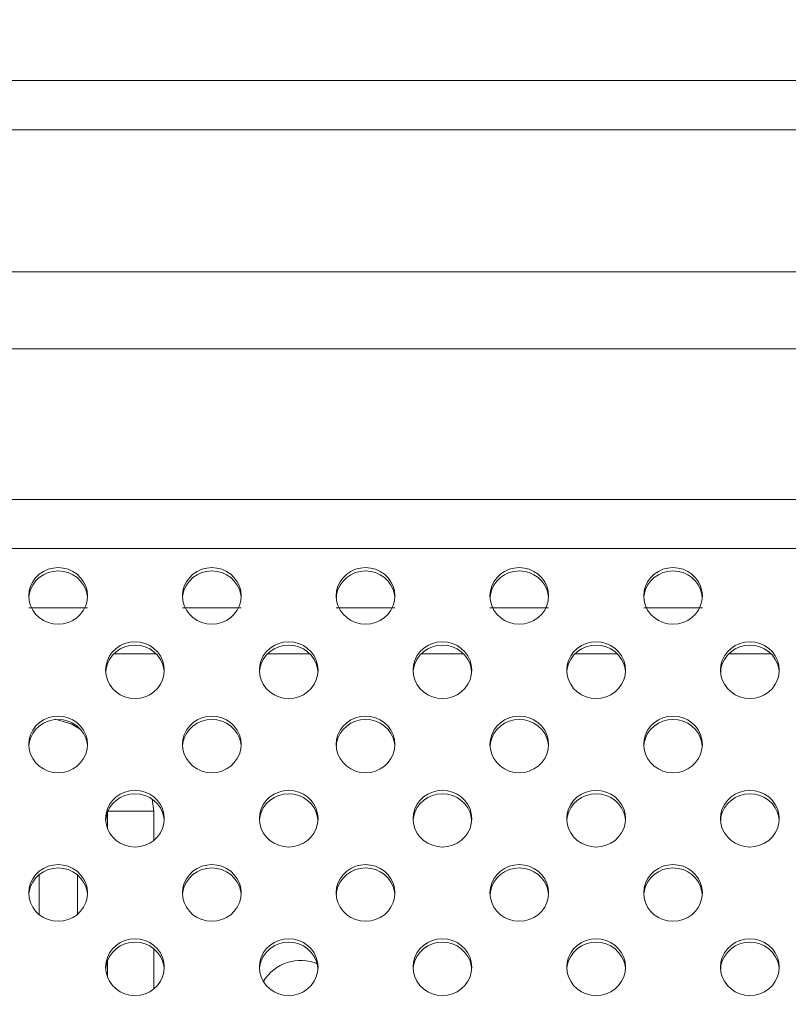
# Model space of a CAD drawing. Extents: x 23 to 198, y 19 to 150.
# Drawn here: x 142 to 144, y 99 to 101 of the extents above; entities that cross this region are included whole.
import ezdxf

# ---------------------------------------------------------------- set-up
doc = ezdxf.new("R2010")
doc.units = 0
doc.header["$MEASUREMENT"] = 0
doc.layers.get('0').update_dxf_attribs({"color": 5, "lineweight": 0, "true_color": 0x0000ff})
doc.layers.add('INTFCLR_18059', color=7, linetype='Continuous', lineweight=0)
doc.styles.add('DC_TEXTSTYLE5', font='arial.ttf', dxfattribs={"height": 0.75})
doc.dimstyles.get("Standard").update_dxf_attribs({"dimtxt": 0.18, "dimasz": 0.18, "dimexe": 0.18, "dimexo": 0.0625, "dimgap": 0.09, "dimtad": 0, "dimtih": 1, "dimtoh": 1, "dimdec": 4, "dimzin": 0, "dimdsep": 46, "dimtxsty": 'Standard', "dimcen": 0.09, "dimadec": 0, "dimazin": 0, "dimtfac": 1, "dimtdec": 4, "dimtofl": 0, "dimtmove": 0, "dimatfit": 3, "dimfxl": 1, "dimtolj": 1, "dimtzin": 0, "dimarcsym": 0})

# ---------------------------------------------------------------- blocks, each defined once
blk = doc.blocks.new('*D185')
at = {"color": 0, "linetype": 'Continuous', "lineweight": -2, "ltscale": 0.049213}
for p, q in [((135.1344, 97.8274), (135.1344, 104.8015)), ((156.0455, 94.0096), (156.0455, 104.8015)), ((135.8844, 104.4265), (143.7258, 104.4265)), ((155.2955, 104.4265), (147.4541, 104.4265))]:
    blk.add_line(p, q, dxfattribs=at)
at = {"color": 0}
for points in [[(135.8844, 104.5515), (135.8844, 104.3015), (135.1344, 104.4265)], [(155.2955, 104.3015), (155.2955, 104.5515), (156.0455, 104.4265)]]:
    blk.add_solid(points, dxfattribs=at)
at = {"layer": 'Defpoints', "color": 0}
for p in [(156.0455, 104.4265), (135.1344, 97.7649), (156.0455, 93.9471)]:
    blk.add_point(p, dxfattribs=at)
at = {"color": 0, "lineweight": 0, "insert": (145.59, 104.4265), "char_height": 0.75, "attachment_point": 5, "style": 'DC_TEXTSTYLE5'}
blk.add_mtext('\\A1;20.911', dxfattribs=at)

msp = doc.modelspace()

# ---------------------------------------------------------------- linework, layer by layer
at = {"layer": 'INTFCLR_18059', "color": 7, "linetype": 'Continuous', "lineweight": 0, "ltscale": 0.049213}
for p, q in [((189.5426, 100.9829), (138.2968, 100.9829)), ((138.1576, 100.8936), (189.6818, 100.8936)), ((138.1576, 100.6366), (189.6818, 100.6366)), ((138.4121, 100.4974), (189.4272, 100.4974)), ((189.1541, 100.2243), (138.6852, 100.2243)), ((189.1541, 100.136), (138.6852, 100.136)), ((142.3631, 100.041), (142.3639, 100.0499)), ((142.6415, 100.041), (142.6423, 100.0499)), ((142.9199, 100.041), (142.9207, 100.0499)), ((143.1983, 100.041), (143.1991, 100.0499)), ((143.4767, 100.041), (143.4775, 100.0499)), ((142.2576, 100.0285), (142.3639, 100.0285)), ((142.536, 100.0285), (142.6423, 100.0285)), ((142.8144, 100.0285), (142.9207, 100.0285)), ((143.0928, 100.0285), (143.1991, 100.0285)), ((143.3712, 100.0285), (143.4775, 100.0285)), ((142.4879, 99.945), (142.4121, 99.945)), ((142.7663, 99.945), (142.6905, 99.945)), ((143.0447, 99.945), (142.9688, 99.945)), ((143.3231, 99.945), (143.2472, 99.945)), ((143.6015, 99.945), (143.5256, 99.945)), ((142.5023, 99.9065), (142.5031, 99.9154)), ((142.7807, 99.9065), (142.7815, 99.9154)), ((143.0591, 99.9065), (143.0599, 99.9154)), ((143.3375, 99.9065), (143.3383, 99.9154)), ((143.6159, 99.9065), (143.6167, 99.9154)), ((142.3053, 99.8266), (142.3342, 99.8181)), ((142.3342, 99.8181), (142.351, 99.8084)), ((142.3631, 99.7721), (142.3639, 99.781)), ((142.6415, 99.7721), (142.6423, 99.781)), ((142.9199, 99.7721), (142.9207, 99.781)), ((143.1983, 99.7721), (143.1991, 99.781)), ((143.4767, 99.7721), (143.4775, 99.781)), ((142.4811, 99.6818), (142.484, 99.6599)), ((142.4005, 99.628), (142.4005, 99.6599)), ((142.484, 99.6599), (142.4005, 99.6599)), ((142.484, 99.6599), (142.484, 99.6071)), ((142.5023, 99.6376), (142.5031, 99.6465)), ((142.7807, 99.6376), (142.7815, 99.6465)), ((143.0591, 99.6376), (143.0599, 99.6465)), ((143.3375, 99.6376), (143.3383, 99.6465)), ((143.6159, 99.6376), (143.6167, 99.6465)), ((142.2762, 99.4732), (142.2762, 99.5449)), ((142.3458, 99.5445), (142.3458, 99.4736)), ((142.3631, 99.5032), (142.3639, 99.5121)), ((142.6415, 99.5032), (142.6423, 99.5121)), ((142.9199, 99.5032), (142.9207, 99.5121)), ((143.1983, 99.5032), (143.1991, 99.5121)), ((143.4767, 99.5032), (143.4775, 99.5121)), ((142.484, 99.4109), (142.484, 99.3382)), ((142.4005, 99.3591), (142.4005, 99.39)), ((142.5023, 99.3687), (142.5031, 99.3776)), ((142.7807, 99.3687), (142.7815, 99.3776)), ((143.0591, 99.3687), (143.0599, 99.3776)), ((143.3375, 99.3687), (143.3383, 99.3776)), ((143.6159, 99.3687), (143.6167, 99.3776))]:
    msp.add_line(p, q, dxfattribs=at)
at = {"layer": 'INTFCLR_18059', "color": 7, "linetype": 'Continuous', "lineweight": 0, "ltscale": 0.049213, "flags": 128}
for points in [[(142.3639, 100.0499), (142.3631, 100.0588), (142.3607, 100.0674), (142.3568, 100.0756), (142.3515, 100.0829), (142.345, 100.0892), (142.3374, 100.0943), (142.329, 100.0981), (142.32, 100.1004), (142.3108, 100.1012), (142.3016, 100.1004), (142.2926, 100.0981), (142.2842, 100.0943), (142.2766, 100.0892), (142.2701, 100.0829), (142.2648, 100.0756), (142.2608, 100.0674), (142.2584, 100.0588), (142.2576, 100.0499)], [(142.3607, 100.0613), (142.3568, 100.0694), (142.3515, 100.0768), (142.345, 100.0831), (142.3374, 100.0882), (142.329, 100.092), (142.32, 100.0943), (142.3108, 100.0951), (142.3016, 100.0943), (142.2926, 100.092), (142.2842, 100.0882), (142.2766, 100.0831), (142.2701, 100.0768), (142.2648, 100.0694), (142.2608, 100.0613)], [(142.6423, 100.0499), (142.6415, 100.0588), (142.6391, 100.0674), (142.6352, 100.0756), (142.6299, 100.0829), (142.6233, 100.0892), (142.6158, 100.0943), (142.6074, 100.0981), (142.5984, 100.1004), (142.5892, 100.1012), (142.5799, 100.1004), (142.571, 100.0981), (142.5626, 100.0943), (142.555, 100.0892), (142.5485, 100.0829), (142.5431, 100.0756), (142.5392, 100.0674), (142.5368, 100.0588), (142.536, 100.0499)], [(142.6391, 100.0613), (142.6352, 100.0694), (142.6299, 100.0768), (142.6233, 100.0831), (142.6158, 100.0882), (142.6074, 100.092), (142.5984, 100.0943), (142.5892, 100.0951), (142.5799, 100.0943), (142.571, 100.092), (142.5626, 100.0882), (142.555, 100.0831), (142.5485, 100.0768), (142.5431, 100.0694), (142.5392, 100.0613)], [(142.9207, 100.0499), (142.9199, 100.0588), (142.9175, 100.0674), (142.9136, 100.0756), (142.9083, 100.0829), (142.9017, 100.0892), (142.8941, 100.0943), (142.8857, 100.0981), (142.8768, 100.1004), (142.8676, 100.1012), (142.8583, 100.1004), (142.8494, 100.0981), (142.841, 100.0943), (142.8334, 100.0892), (142.8269, 100.0829), (142.8215, 100.0756), (142.8176, 100.0674), (142.8152, 100.0588), (142.8144, 100.0499)], [(142.9175, 100.0613), (142.9136, 100.0694), (142.9083, 100.0768), (142.9017, 100.0831), (142.8941, 100.0882), (142.8857, 100.092), (142.8768, 100.0943), (142.8676, 100.0951), (142.8583, 100.0943), (142.8494, 100.092), (142.841, 100.0882), (142.8334, 100.0831), (142.8269, 100.0768), (142.8215, 100.0694), (142.8176, 100.0613)], [(143.1991, 100.0499), (143.1983, 100.0588), (143.1959, 100.0674), (143.192, 100.0756), (143.1867, 100.0829), (143.1801, 100.0892), (143.1725, 100.0943), (143.1641, 100.0981), (143.1552, 100.1004), (143.146, 100.1012), (143.1367, 100.1004), (143.1278, 100.0981), (143.1194, 100.0943), (143.1118, 100.0892), (143.1052, 100.0829), (143.0999, 100.0756), (143.096, 100.0674), (143.0936, 100.0588), (143.0928, 100.0499)], [(143.1959, 100.0613), (143.192, 100.0694), (143.1867, 100.0768), (143.1801, 100.0831), (143.1725, 100.0882), (143.1641, 100.092), (143.1552, 100.0943), (143.146, 100.0951), (143.1367, 100.0943), (143.1278, 100.092), (143.1194, 100.0882), (143.1118, 100.0831), (143.1052, 100.0768), (143.0999, 100.0694), (143.096, 100.0613)], [(143.4775, 100.0499), (143.4767, 100.0588), (143.4743, 100.0674), (143.4704, 100.0756), (143.4651, 100.0829), (143.4585, 100.0892), (143.4509, 100.0943), (143.4425, 100.0981), (143.4336, 100.1004), (143.4243, 100.1012), (143.4151, 100.1004), (143.4062, 100.0981), (143.3978, 100.0943), (143.3902, 100.0892), (143.3836, 100.0829), (143.3783, 100.0756), (143.3744, 100.0674), (143.372, 100.0588), (143.3712, 100.0499)], [(143.4743, 100.0613), (143.4704, 100.0694), (143.4651, 100.0768), (143.4585, 100.0831), (143.4509, 100.0882), (143.4425, 100.092), (143.4336, 100.0943), (143.4243, 100.0951), (143.4151, 100.0943), (143.4062, 100.092), (143.3978, 100.0882), (143.3902, 100.0831), (143.3836, 100.0768), (143.3783, 100.0694), (143.3744, 100.0613)], [(142.2608, 100.0613), (142.2584, 100.0527), (142.2579, 100.0468)], [(142.3637, 100.0468), (142.3631, 100.0527), (142.3607, 100.0613)], [(142.5392, 100.0613), (142.5368, 100.0527), (142.5363, 100.0468)], [(142.6421, 100.0468), (142.6415, 100.0527), (142.6391, 100.0613)], [(142.8176, 100.0613), (142.8152, 100.0527), (142.8147, 100.0468)], [(142.9204, 100.0468), (142.9199, 100.0527), (142.9175, 100.0613)], [(143.096, 100.0613), (143.0936, 100.0527), (143.0931, 100.0468)], [(143.1988, 100.0468), (143.1983, 100.0527), (143.1959, 100.0613)], [(143.3744, 100.0613), (143.372, 100.0527), (143.3715, 100.0468)], [(143.4772, 100.0468), (143.4767, 100.0527), (143.4743, 100.0613)], [(142.2576, 100.0499), (142.2584, 100.041), (142.2608, 100.0323), (142.2648, 100.0242), (142.2701, 100.0169), (142.2766, 100.0106), (142.2842, 100.0054), (142.2926, 100.0016), (142.3016, 99.9993), (142.3108, 99.9985), (142.32, 99.9993), (142.329, 100.0016), (142.3374, 100.0054), (142.345, 100.0106), (142.3515, 100.0169), (142.3568, 100.0242), (142.3607, 100.0323), (142.3631, 100.041)], [(142.536, 100.0499), (142.5368, 100.041), (142.5392, 100.0323), (142.5431, 100.0242), (142.5485, 100.0169), (142.555, 100.0106), (142.5626, 100.0054), (142.571, 100.0016), (142.5799, 99.9993), (142.5892, 99.9985), (142.5984, 99.9993), (142.6074, 100.0016), (142.6158, 100.0054), (142.6233, 100.0106), (142.6299, 100.0169), (142.6352, 100.0242), (142.6391, 100.0323), (142.6415, 100.041)], [(142.8144, 100.0499), (142.8152, 100.041), (142.8176, 100.0323), (142.8215, 100.0242), (142.8269, 100.0169), (142.8334, 100.0106), (142.841, 100.0054), (142.8494, 100.0016), (142.8583, 99.9993), (142.8676, 99.9985), (142.8768, 99.9993), (142.8857, 100.0016), (142.8941, 100.0054), (142.9017, 100.0106), (142.9083, 100.0169), (142.9136, 100.0242), (142.9175, 100.0323), (142.9199, 100.041)], [(143.0928, 100.0499), (143.0936, 100.041), (143.096, 100.0323), (143.0999, 100.0242), (143.1052, 100.0169), (143.1118, 100.0106), (143.1194, 100.0054), (143.1278, 100.0016), (143.1367, 99.9993), (143.146, 99.9985), (143.1552, 99.9993), (143.1641, 100.0016), (143.1725, 100.0054), (143.1801, 100.0106), (143.1867, 100.0169), (143.192, 100.0242), (143.1959, 100.0323), (143.1983, 100.041)], [(143.3712, 100.0499), (143.372, 100.041), (143.3744, 100.0323), (143.3783, 100.0242), (143.3836, 100.0169), (143.3902, 100.0106), (143.3978, 100.0054), (143.4062, 100.0016), (143.4151, 99.9993), (143.4243, 99.9985), (143.4336, 99.9993), (143.4425, 100.0016), (143.4509, 100.0054), (143.4585, 100.0106), (143.4651, 100.0169), (143.4704, 100.0242), (143.4743, 100.0323), (143.4767, 100.041)], [(142.5031, 99.9154), (142.5023, 99.9243), (142.4999, 99.933), (142.496, 99.9411), (142.4907, 99.9484), (142.4841, 99.9548), (142.4766, 99.9599), (142.4682, 99.9637), (142.4592, 99.966), (142.45, 99.9668), (142.4408, 99.966), (142.4318, 99.9637), (142.4234, 99.9599), (142.4158, 99.9548), (142.4093, 99.9484), (142.404, 99.9411), (142.4, 99.933), (142.3976, 99.9243), (142.3968, 99.9154)], [(142.7815, 99.9154), (142.7807, 99.9243), (142.7783, 99.933), (142.7744, 99.9411), (142.7691, 99.9484), (142.7625, 99.9548), (142.7549, 99.9599), (142.7466, 99.9637), (142.7376, 99.966), (142.7284, 99.9668), (142.7191, 99.966), (142.7102, 99.9637), (142.7018, 99.9599), (142.6942, 99.9548), (142.6877, 99.9484), (142.6823, 99.9411), (142.6784, 99.933), (142.676, 99.9243), (142.6752, 99.9154)], [(143.0599, 99.9154), (143.0591, 99.9243), (143.0567, 99.933), (143.0528, 99.9411), (143.0475, 99.9484), (143.0409, 99.9548), (143.0333, 99.9599), (143.0249, 99.9637), (143.016, 99.966), (143.0068, 99.9668), (142.9975, 99.966), (142.9886, 99.9637), (142.9802, 99.9599), (142.9726, 99.9548), (142.966, 99.9484), (142.9607, 99.9411), (142.9568, 99.933), (142.9544, 99.9243), (142.9536, 99.9154)], [(143.3383, 99.9154), (143.3375, 99.9243), (143.3351, 99.933), (143.3312, 99.9411), (143.3259, 99.9484), (143.3193, 99.9548), (143.3117, 99.9599), (143.3033, 99.9637), (143.2944, 99.966), (143.2852, 99.9668), (143.2759, 99.966), (143.267, 99.9637), (143.2586, 99.9599), (143.251, 99.9548), (143.2444, 99.9484), (143.2391, 99.9411), (143.2352, 99.933), (143.2328, 99.9243), (143.232, 99.9154)], [(143.6167, 99.9154), (143.6159, 99.9243), (143.6135, 99.933), (143.6096, 99.9411), (143.6043, 99.9484), (143.5977, 99.9548), (143.5901, 99.9599), (143.5817, 99.9637), (143.5728, 99.966), (143.5635, 99.9668), (143.5543, 99.966), (143.5454, 99.9637), (143.537, 99.9599), (143.5294, 99.9548), (143.5228, 99.9484), (143.5175, 99.9411), (143.5136, 99.933), (143.5112, 99.9243), (143.5104, 99.9154)], [(142.4999, 99.9269), (142.496, 99.935), (142.4907, 99.9423), (142.4841, 99.9486), (142.4766, 99.9538), (142.4682, 99.9576), (142.4592, 99.9599), (142.45, 99.9607), (142.4408, 99.9599), (142.4318, 99.9576), (142.4234, 99.9538), (142.4158, 99.9486), (142.4093, 99.9423), (142.404, 99.935), (142.4, 99.9269)], [(142.7783, 99.9269), (142.7744, 99.935), (142.7691, 99.9423), (142.7625, 99.9486), (142.7549, 99.9538), (142.7466, 99.9576), (142.7376, 99.9599), (142.7284, 99.9607), (142.7191, 99.9599), (142.7102, 99.9576), (142.7018, 99.9538), (142.6942, 99.9486), (142.6877, 99.9423), (142.6823, 99.935), (142.6784, 99.9269)], [(143.0567, 99.9269), (143.0528, 99.935), (143.0475, 99.9423), (143.0409, 99.9486), (143.0333, 99.9538), (143.0249, 99.9576), (143.016, 99.9599), (143.0068, 99.9607), (142.9975, 99.9599), (142.9886, 99.9576), (142.9802, 99.9538), (142.9726, 99.9486), (142.966, 99.9423), (142.9607, 99.935), (142.9568, 99.9269)], [(143.3351, 99.9269), (143.3312, 99.935), (143.3259, 99.9423), (143.3193, 99.9486), (143.3117, 99.9538), (143.3033, 99.9576), (143.2944, 99.9599), (143.2852, 99.9607), (143.2759, 99.9599), (143.267, 99.9576), (143.2586, 99.9538), (143.251, 99.9486), (143.2444, 99.9423), (143.2391, 99.935), (143.2352, 99.9269)], [(143.6135, 99.9269), (143.6096, 99.935), (143.6043, 99.9423), (143.5977, 99.9486), (143.5901, 99.9538), (143.5817, 99.9576), (143.5728, 99.9599), (143.5635, 99.9607), (143.5543, 99.9599), (143.5454, 99.9576), (143.537, 99.9538), (143.5294, 99.9486), (143.5228, 99.9423), (143.5175, 99.935), (143.5136, 99.9269)], [(142.3968, 99.9154), (142.3976, 99.9065), (142.4, 99.8979), (142.404, 99.8898), (142.4093, 99.8824), (142.4158, 99.8761), (142.4234, 99.871), (142.4318, 99.8672), (142.4408, 99.8649), (142.45, 99.8641), (142.4592, 99.8649), (142.4682, 99.8672), (142.4766, 99.871), (142.4841, 99.8761), (142.4907, 99.8824), (142.496, 99.8898), (142.4999, 99.8979), (142.5023, 99.9065)], [(142.4, 99.9269), (142.3976, 99.9182), (142.3971, 99.9124)], [(142.5029, 99.9124), (142.5023, 99.9182), (142.4999, 99.9269)], [(142.6752, 99.9154), (142.676, 99.9065), (142.6784, 99.8979), (142.6823, 99.8898), (142.6877, 99.8824), (142.6942, 99.8761), (142.7018, 99.871), (142.7102, 99.8672), (142.7191, 99.8649), (142.7284, 99.8641), (142.7376, 99.8649), (142.7466, 99.8672), (142.7549, 99.871), (142.7625, 99.8761), (142.7691, 99.8824), (142.7744, 99.8898), (142.7783, 99.8979), (142.7807, 99.9065)], [(142.6784, 99.9269), (142.676, 99.9182), (142.6755, 99.9124)], [(142.7812, 99.9124), (142.7807, 99.9182), (142.7783, 99.9269)], [(142.9536, 99.9154), (142.9544, 99.9065), (142.9568, 99.8979), (142.9607, 99.8898), (142.966, 99.8824), (142.9726, 99.8761), (142.9802, 99.871), (142.9886, 99.8672), (142.9975, 99.8649), (143.0068, 99.8641), (143.016, 99.8649), (143.0249, 99.8672), (143.0333, 99.871), (143.0409, 99.8761), (143.0475, 99.8824), (143.0528, 99.8898), (143.0567, 99.8979), (143.0591, 99.9065)], [(142.9568, 99.9269), (142.9544, 99.9182), (142.9539, 99.9124)], [(143.0596, 99.9124), (143.0591, 99.9182), (143.0567, 99.9269)], [(143.232, 99.9154), (143.2328, 99.9065), (143.2352, 99.8979), (143.2391, 99.8898), (143.2444, 99.8824), (143.251, 99.8761), (143.2586, 99.871), (143.267, 99.8672), (143.2759, 99.8649), (143.2852, 99.8641), (143.2944, 99.8649), (143.3033, 99.8672), (143.3117, 99.871), (143.3193, 99.8761), (143.3259, 99.8824), (143.3312, 99.8898), (143.3351, 99.8979), (143.3375, 99.9065)], [(143.2352, 99.9269), (143.2328, 99.9182), (143.2323, 99.9124)], [(143.338, 99.9124), (143.3375, 99.9182), (143.3351, 99.9269)], [(143.5104, 99.9154), (143.5112, 99.9065), (143.5136, 99.8979), (143.5175, 99.8898), (143.5228, 99.8824), (143.5294, 99.8761), (143.537, 99.871), (143.5454, 99.8672), (143.5543, 99.8649), (143.5635, 99.8641), (143.5728, 99.8649), (143.5817, 99.8672), (143.5901, 99.871), (143.5977, 99.8761), (143.6043, 99.8824), (143.6096, 99.8898), (143.6135, 99.8979), (143.6159, 99.9065)], [(143.5136, 99.9269), (143.5112, 99.9182), (143.5107, 99.9124)], [(143.6164, 99.9124), (143.6159, 99.9182), (143.6135, 99.9269)], [(142.3639, 99.781), (142.3631, 99.7899), (142.3607, 99.7985), (142.3568, 99.8066), (142.3515, 99.814), (142.345, 99.8203), (142.3374, 99.8254), (142.329, 99.8292), (142.32, 99.8315), (142.3108, 99.8323), (142.3016, 99.8315), (142.2926, 99.8292), (142.2842, 99.8254), (142.2766, 99.8203), (142.2701, 99.814), (142.2648, 99.8066), (142.2608, 99.7985), (142.2584, 99.7899), (142.2576, 99.781)], [(142.3607, 99.7924), (142.3568, 99.8005), (142.3515, 99.8079), (142.345, 99.8142), (142.3374, 99.8193), (142.329, 99.8231), (142.32, 99.8254), (142.3108, 99.8262), (142.3016, 99.8254), (142.2926, 99.8231), (142.2842, 99.8193), (142.2766, 99.8142), (142.2701, 99.8079), (142.2648, 99.8005), (142.2608, 99.7924)], [(142.6423, 99.781), (142.6415, 99.7899), (142.6391, 99.7985), (142.6352, 99.8066), (142.6299, 99.814), (142.6233, 99.8203), (142.6158, 99.8254), (142.6074, 99.8292), (142.5984, 99.8315), (142.5892, 99.8323), (142.5799, 99.8315), (142.571, 99.8292), (142.5626, 99.8254), (142.555, 99.8203), (142.5485, 99.814), (142.5431, 99.8066), (142.5392, 99.7985), (142.5368, 99.7899), (142.536, 99.781)], [(142.6391, 99.7924), (142.6352, 99.8005), (142.6299, 99.8079), (142.6233, 99.8142), (142.6158, 99.8193), (142.6074, 99.8231), (142.5984, 99.8254), (142.5892, 99.8262), (142.5799, 99.8254), (142.571, 99.8231), (142.5626, 99.8193), (142.555, 99.8142), (142.5485, 99.8079), (142.5431, 99.8005), (142.5392, 99.7924)], [(142.9207, 99.781), (142.9199, 99.7899), (142.9175, 99.7985), (142.9136, 99.8066), (142.9083, 99.814), (142.9017, 99.8203), (142.8941, 99.8254), (142.8857, 99.8292), (142.8768, 99.8315), (142.8676, 99.8323), (142.8583, 99.8315), (142.8494, 99.8292), (142.841, 99.8254), (142.8334, 99.8203), (142.8269, 99.814), (142.8215, 99.8066), (142.8176, 99.7985), (142.8152, 99.7899), (142.8144, 99.781)], [(142.9175, 99.7924), (142.9136, 99.8005), (142.9083, 99.8079), (142.9017, 99.8142), (142.8941, 99.8193), (142.8857, 99.8231), (142.8768, 99.8254), (142.8676, 99.8262), (142.8583, 99.8254), (142.8494, 99.8231), (142.841, 99.8193), (142.8334, 99.8142), (142.8269, 99.8079), (142.8215, 99.8005), (142.8176, 99.7924)], [(143.1991, 99.781), (143.1983, 99.7899), (143.1959, 99.7985), (143.192, 99.8066), (143.1867, 99.814), (143.1801, 99.8203), (143.1725, 99.8254), (143.1641, 99.8292), (143.1552, 99.8315), (143.146, 99.8323), (143.1367, 99.8315), (143.1278, 99.8292), (143.1194, 99.8254), (143.1118, 99.8203), (143.1052, 99.814), (143.0999, 99.8066), (143.096, 99.7985), (143.0936, 99.7899), (143.0928, 99.781)], [(143.1959, 99.7924), (143.192, 99.8005), (143.1867, 99.8079), (143.1801, 99.8142), (143.1725, 99.8193), (143.1641, 99.8231), (143.1552, 99.8254), (143.146, 99.8262), (143.1367, 99.8254), (143.1278, 99.8231), (143.1194, 99.8193), (143.1118, 99.8142), (143.1052, 99.8079), (143.0999, 99.8005), (143.096, 99.7924)], [(143.4775, 99.781), (143.4767, 99.7899), (143.4743, 99.7985), (143.4704, 99.8066), (143.4651, 99.814), (143.4585, 99.8203), (143.4509, 99.8254), (143.4425, 99.8292), (143.4336, 99.8315), (143.4243, 99.8323), (143.4151, 99.8315), (143.4062, 99.8292), (143.3978, 99.8254), (143.3902, 99.8203), (143.3836, 99.814), (143.3783, 99.8066), (143.3744, 99.7985), (143.372, 99.7899), (143.3712, 99.781)], [(143.4743, 99.7924), (143.4704, 99.8005), (143.4651, 99.8079), (143.4585, 99.8142), (143.4509, 99.8193), (143.4425, 99.8231), (143.4336, 99.8254), (143.4243, 99.8262), (143.4151, 99.8254), (143.4062, 99.8231), (143.3978, 99.8193), (143.3902, 99.8142), (143.3836, 99.8079), (143.3783, 99.8005), (143.3744, 99.7924)], [(142.2608, 99.7924), (142.2584, 99.7838), (142.2579, 99.7779)], [(142.3637, 99.7779), (142.3631, 99.7838), (142.3607, 99.7924)], [(142.5392, 99.7924), (142.5368, 99.7838), (142.5363, 99.7779)], [(142.6421, 99.7779), (142.6415, 99.7838), (142.6391, 99.7924)], [(142.8176, 99.7924), (142.8152, 99.7838), (142.8147, 99.7779)], [(142.9204, 99.7779), (142.9199, 99.7838), (142.9175, 99.7924)], [(143.096, 99.7924), (143.0936, 99.7838), (143.0931, 99.7779)], [(143.1988, 99.7779), (143.1983, 99.7838), (143.1959, 99.7924)], [(143.3744, 99.7924), (143.372, 99.7838), (143.3715, 99.7779)], [(143.4772, 99.7779), (143.4767, 99.7838), (143.4743, 99.7924)], [(142.2576, 99.781), (142.2584, 99.7721), (142.2608, 99.7634), (142.2648, 99.7553), (142.2701, 99.748), (142.2766, 99.7416), (142.2842, 99.7365), (142.2926, 99.7327), (142.3016, 99.7304), (142.3108, 99.7296), (142.32, 99.7304), (142.329, 99.7327), (142.3374, 99.7365), (142.345, 99.7416), (142.3515, 99.748), (142.3568, 99.7553), (142.3607, 99.7634), (142.3631, 99.7721)], [(142.536, 99.781), (142.5368, 99.7721), (142.5392, 99.7634), (142.5431, 99.7553), (142.5485, 99.748), (142.555, 99.7416), (142.5626, 99.7365), (142.571, 99.7327), (142.5799, 99.7304), (142.5892, 99.7296), (142.5984, 99.7304), (142.6074, 99.7327), (142.6158, 99.7365), (142.6233, 99.7416), (142.6299, 99.748), (142.6352, 99.7553), (142.6391, 99.7634), (142.6415, 99.7721)], [(142.8144, 99.781), (142.8152, 99.7721), (142.8176, 99.7634), (142.8215, 99.7553), (142.8269, 99.748), (142.8334, 99.7416), (142.841, 99.7365), (142.8494, 99.7327), (142.8583, 99.7304), (142.8676, 99.7296), (142.8768, 99.7304), (142.8857, 99.7327), (142.8941, 99.7365), (142.9017, 99.7416), (142.9083, 99.748), (142.9136, 99.7553), (142.9175, 99.7634), (142.9199, 99.7721)], [(143.0928, 99.781), (143.0936, 99.7721), (143.096, 99.7634), (143.0999, 99.7553), (143.1052, 99.748), (143.1118, 99.7416), (143.1194, 99.7365), (143.1278, 99.7327), (143.1367, 99.7304), (143.146, 99.7296), (143.1552, 99.7304), (143.1641, 99.7327), (143.1725, 99.7365), (143.1801, 99.7416), (143.1867, 99.748), (143.192, 99.7553), (143.1959, 99.7634), (143.1983, 99.7721)], [(143.3712, 99.781), (143.372, 99.7721), (143.3744, 99.7634), (143.3783, 99.7553), (143.3836, 99.748), (143.3902, 99.7416), (143.3978, 99.7365), (143.4062, 99.7327), (143.4151, 99.7304), (143.4243, 99.7296), (143.4336, 99.7304), (143.4425, 99.7327), (143.4509, 99.7365), (143.4585, 99.7416), (143.4651, 99.748), (143.4704, 99.7553), (143.4743, 99.7634), (143.4767, 99.7721)], [(142.5031, 99.6465), (142.5023, 99.6554), (142.4999, 99.6641), (142.496, 99.6722), (142.4907, 99.6795), (142.4841, 99.6859), (142.4766, 99.691), (142.4682, 99.6948), (142.4592, 99.6971), (142.45, 99.6979), (142.4408, 99.6971), (142.4318, 99.6948), (142.4234, 99.691), (142.4158, 99.6859), (142.4093, 99.6795), (142.404, 99.6722), (142.4, 99.6641), (142.3976, 99.6554), (142.3968, 99.6465)], [(142.4999, 99.658), (142.496, 99.6661), (142.4907, 99.6734), (142.4841, 99.6797), (142.4766, 99.6849), (142.4682, 99.6887), (142.4592, 99.691), (142.45, 99.6918), (142.4408, 99.691), (142.4318, 99.6887), (142.4234, 99.6849), (142.4158, 99.6797), (142.4093, 99.6734), (142.404, 99.6661), (142.4, 99.658)], [(142.7815, 99.6465), (142.7807, 99.6554), (142.7783, 99.6641), (142.7744, 99.6722), (142.7691, 99.6795), (142.7625, 99.6859), (142.7549, 99.691), (142.7466, 99.6948), (142.7376, 99.6971), (142.7284, 99.6979), (142.7191, 99.6971), (142.7102, 99.6948), (142.7018, 99.691), (142.6942, 99.6859), (142.6877, 99.6795), (142.6823, 99.6722), (142.6784, 99.6641), (142.676, 99.6554), (142.6752, 99.6465)], [(142.7783, 99.658), (142.7744, 99.6661), (142.7691, 99.6734), (142.7625, 99.6797), (142.7549, 99.6849), (142.7466, 99.6887), (142.7376, 99.691), (142.7284, 99.6918), (142.7191, 99.691), (142.7102, 99.6887), (142.7018, 99.6849), (142.6942, 99.6797), (142.6877, 99.6734), (142.6823, 99.6661), (142.6784, 99.658)], [(143.0599, 99.6465), (143.0591, 99.6554), (143.0567, 99.6641), (143.0528, 99.6722), (143.0475, 99.6795), (143.0409, 99.6859), (143.0333, 99.691), (143.0249, 99.6948), (143.016, 99.6971), (143.0068, 99.6979), (142.9975, 99.6971), (142.9886, 99.6948), (142.9802, 99.691), (142.9726, 99.6859), (142.966, 99.6795), (142.9607, 99.6722), (142.9568, 99.6641), (142.9544, 99.6554), (142.9536, 99.6465)], [(143.0567, 99.658), (143.0528, 99.6661), (143.0475, 99.6734), (143.0409, 99.6797), (143.0333, 99.6849), (143.0249, 99.6887), (143.016, 99.691), (143.0068, 99.6918), (142.9975, 99.691), (142.9886, 99.6887), (142.9802, 99.6849), (142.9726, 99.6797), (142.966, 99.6734), (142.9607, 99.6661), (142.9568, 99.658)], [(143.3383, 99.6465), (143.3375, 99.6554), (143.3351, 99.6641), (143.3312, 99.6722), (143.3259, 99.6795), (143.3193, 99.6859), (143.3117, 99.691), (143.3033, 99.6948), (143.2944, 99.6971), (143.2852, 99.6979), (143.2759, 99.6971), (143.267, 99.6948), (143.2586, 99.691), (143.251, 99.6859), (143.2444, 99.6795), (143.2391, 99.6722), (143.2352, 99.6641), (143.2328, 99.6554), (143.232, 99.6465)], [(143.3351, 99.658), (143.3312, 99.6661), (143.3259, 99.6734), (143.3193, 99.6797), (143.3117, 99.6849), (143.3033, 99.6887), (143.2944, 99.691), (143.2852, 99.6918), (143.2759, 99.691), (143.267, 99.6887), (143.2586, 99.6849), (143.251, 99.6797), (143.2444, 99.6734), (143.2391, 99.6661), (143.2352, 99.658)], [(143.6167, 99.6465), (143.6159, 99.6554), (143.6135, 99.6641), (143.6096, 99.6722), (143.6043, 99.6795), (143.5977, 99.6859), (143.5901, 99.691), (143.5817, 99.6948), (143.5728, 99.6971), (143.5635, 99.6979), (143.5543, 99.6971), (143.5454, 99.6948), (143.537, 99.691), (143.5294, 99.6859), (143.5228, 99.6795), (143.5175, 99.6722), (143.5136, 99.6641), (143.5112, 99.6554), (143.5104, 99.6465)], [(143.6135, 99.658), (143.6096, 99.6661), (143.6043, 99.6734), (143.5977, 99.6797), (143.5901, 99.6849), (143.5817, 99.6887), (143.5728, 99.691), (143.5635, 99.6918), (143.5543, 99.691), (143.5454, 99.6887), (143.537, 99.6849), (143.5294, 99.6797), (143.5228, 99.6734), (143.5175, 99.6661), (143.5136, 99.658)], [(142.3968, 99.6465), (142.3976, 99.6376), (142.4, 99.629), (142.404, 99.6209), (142.4093, 99.6135), (142.4158, 99.6072), (142.4234, 99.6021), (142.4318, 99.5983), (142.4408, 99.596), (142.45, 99.5952), (142.4592, 99.596), (142.4682, 99.5983), (142.4766, 99.6021), (142.4841, 99.6072), (142.4907, 99.6135), (142.496, 99.6209), (142.4999, 99.629), (142.5023, 99.6376)], [(142.4, 99.658), (142.3976, 99.6493), (142.3971, 99.6435)], [(142.5029, 99.6435), (142.5023, 99.6493), (142.4999, 99.658)], [(142.6752, 99.6465), (142.676, 99.6376), (142.6784, 99.629), (142.6823, 99.6209), (142.6877, 99.6135), (142.6942, 99.6072), (142.7018, 99.6021), (142.7102, 99.5983), (142.7191, 99.596), (142.7284, 99.5952), (142.7376, 99.596), (142.7466, 99.5983), (142.7549, 99.6021), (142.7625, 99.6072), (142.7691, 99.6135), (142.7744, 99.6209), (142.7783, 99.629), (142.7807, 99.6376)], [(142.6784, 99.658), (142.676, 99.6493), (142.6755, 99.6435)], [(142.7812, 99.6435), (142.7807, 99.6493), (142.7783, 99.658)], [(142.9536, 99.6465), (142.9544, 99.6376), (142.9568, 99.629), (142.9607, 99.6209), (142.966, 99.6135), (142.9726, 99.6072), (142.9802, 99.6021), (142.9886, 99.5983), (142.9975, 99.596), (143.0068, 99.5952), (143.016, 99.596), (143.0249, 99.5983), (143.0333, 99.6021), (143.0409, 99.6072), (143.0475, 99.6135), (143.0528, 99.6209), (143.0567, 99.629), (143.0591, 99.6376)], [(142.9568, 99.658), (142.9544, 99.6493), (142.9539, 99.6435)], [(143.0596, 99.6435), (143.0591, 99.6493), (143.0567, 99.658)], [(143.232, 99.6465), (143.2328, 99.6376), (143.2352, 99.629), (143.2391, 99.6209), (143.2444, 99.6135), (143.251, 99.6072), (143.2586, 99.6021), (143.267, 99.5983), (143.2759, 99.596), (143.2852, 99.5952), (143.2944, 99.596), (143.3033, 99.5983), (143.3117, 99.6021), (143.3193, 99.6072), (143.3259, 99.6135), (143.3312, 99.6209), (143.3351, 99.629), (143.3375, 99.6376)], [(143.2352, 99.658), (143.2328, 99.6493), (143.2323, 99.6435)], [(143.338, 99.6435), (143.3375, 99.6493), (143.3351, 99.658)], [(143.5104, 99.6465), (143.5112, 99.6376), (143.5136, 99.629), (143.5175, 99.6209), (143.5228, 99.6135), (143.5294, 99.6072), (143.537, 99.6021), (143.5454, 99.5983), (143.5543, 99.596), (143.5635, 99.5952), (143.5728, 99.596), (143.5817, 99.5983), (143.5901, 99.6021), (143.5977, 99.6072), (143.6043, 99.6135), (143.6096, 99.6209), (143.6135, 99.629), (143.6159, 99.6376)], [(143.5136, 99.658), (143.5112, 99.6493), (143.5107, 99.6435)], [(143.6164, 99.6435), (143.6159, 99.6493), (143.6135, 99.658)], [(142.3639, 99.5121), (142.3631, 99.521), (142.3607, 99.5296), (142.3568, 99.5377), (142.3515, 99.5451), (142.345, 99.5514), (142.3374, 99.5565), (142.329, 99.5603), (142.32, 99.5626), (142.3108, 99.5634), (142.3016, 99.5626), (142.2926, 99.5603), (142.2842, 99.5565), (142.2766, 99.5514), (142.2701, 99.5451), (142.2648, 99.5377), (142.2608, 99.5296), (142.2584, 99.521), (142.2576, 99.5121)], [(142.3607, 99.5235), (142.3568, 99.5316), (142.3515, 99.539), (142.345, 99.5453), (142.3374, 99.5504), (142.329, 99.5542), (142.32, 99.5565), (142.3108, 99.5573), (142.3016, 99.5565), (142.2926, 99.5542), (142.2842, 99.5504), (142.2766, 99.5453), (142.2701, 99.539), (142.2648, 99.5316), (142.2608, 99.5235)], [(142.6423, 99.5121), (142.6415, 99.521), (142.6391, 99.5296), (142.6352, 99.5377), (142.6299, 99.5451), (142.6233, 99.5514), (142.6158, 99.5565), (142.6074, 99.5603), (142.5984, 99.5626), (142.5892, 99.5634), (142.5799, 99.5626), (142.571, 99.5603), (142.5626, 99.5565), (142.555, 99.5514), (142.5485, 99.5451), (142.5431, 99.5377), (142.5392, 99.5296), (142.5368, 99.521), (142.536, 99.5121)], [(142.6391, 99.5235), (142.6352, 99.5316), (142.6299, 99.539), (142.6233, 99.5453), (142.6158, 99.5504), (142.6074, 99.5542), (142.5984, 99.5565), (142.5892, 99.5573), (142.5799, 99.5565), (142.571, 99.5542), (142.5626, 99.5504), (142.555, 99.5453), (142.5485, 99.539), (142.5431, 99.5316), (142.5392, 99.5235)], [(142.9207, 99.5121), (142.9199, 99.521), (142.9175, 99.5296), (142.9136, 99.5377), (142.9083, 99.5451), (142.9017, 99.5514), (142.8941, 99.5565), (142.8857, 99.5603), (142.8768, 99.5626), (142.8676, 99.5634), (142.8583, 99.5626), (142.8494, 99.5603), (142.841, 99.5565), (142.8334, 99.5514), (142.8269, 99.5451), (142.8215, 99.5377), (142.8176, 99.5296), (142.8152, 99.521), (142.8144, 99.5121)], [(142.9175, 99.5235), (142.9136, 99.5316), (142.9083, 99.539), (142.9017, 99.5453), (142.8941, 99.5504), (142.8857, 99.5542), (142.8768, 99.5565), (142.8676, 99.5573), (142.8583, 99.5565), (142.8494, 99.5542), (142.841, 99.5504), (142.8334, 99.5453), (142.8269, 99.539), (142.8215, 99.5316), (142.8176, 99.5235)], [(143.1991, 99.5121), (143.1983, 99.521), (143.1959, 99.5296), (143.192, 99.5377), (143.1867, 99.5451), (143.1801, 99.5514), (143.1725, 99.5565), (143.1641, 99.5603), (143.1552, 99.5626), (143.146, 99.5634), (143.1367, 99.5626), (143.1278, 99.5603), (143.1194, 99.5565), (143.1118, 99.5514), (143.1052, 99.5451), (143.0999, 99.5377), (143.096, 99.5296), (143.0936, 99.521), (143.0928, 99.5121)], [(143.1959, 99.5235), (143.192, 99.5316), (143.1867, 99.539), (143.1801, 99.5453), (143.1725, 99.5504), (143.1641, 99.5542), (143.1552, 99.5565), (143.146, 99.5573), (143.1367, 99.5565), (143.1278, 99.5542), (143.1194, 99.5504), (143.1118, 99.5453), (143.1052, 99.539), (143.0999, 99.5316), (143.096, 99.5235)], [(143.4775, 99.5121), (143.4767, 99.521), (143.4743, 99.5296), (143.4704, 99.5377), (143.4651, 99.5451), (143.4585, 99.5514), (143.4509, 99.5565), (143.4425, 99.5603), (143.4336, 99.5626), (143.4243, 99.5634), (143.4151, 99.5626), (143.4062, 99.5603), (143.3978, 99.5565), (143.3902, 99.5514), (143.3836, 99.5451), (143.3783, 99.5377), (143.3744, 99.5296), (143.372, 99.521), (143.3712, 99.5121)], [(143.4743, 99.5235), (143.4704, 99.5316), (143.4651, 99.539), (143.4585, 99.5453), (143.4509, 99.5504), (143.4425, 99.5542), (143.4336, 99.5565), (143.4243, 99.5573), (143.4151, 99.5565), (143.4062, 99.5542), (143.3978, 99.5504), (143.3902, 99.5453), (143.3836, 99.539), (143.3783, 99.5316), (143.3744, 99.5235)], [(142.2608, 99.5235), (142.2584, 99.5149), (142.2579, 99.509)], [(142.3637, 99.509), (142.3631, 99.5149), (142.3607, 99.5235)], [(142.5392, 99.5235), (142.5368, 99.5149), (142.5363, 99.509)], [(142.6421, 99.509), (142.6415, 99.5149), (142.6391, 99.5235)], [(142.8176, 99.5235), (142.8152, 99.5149), (142.8147, 99.509)], [(142.9204, 99.509), (142.9199, 99.5149), (142.9175, 99.5235)], [(143.096, 99.5235), (143.0936, 99.5149), (143.0931, 99.509)], [(143.1988, 99.509), (143.1983, 99.5149), (143.1959, 99.5235)], [(143.3744, 99.5235), (143.372, 99.5149), (143.3715, 99.509)], [(143.4772, 99.509), (143.4767, 99.5149), (143.4743, 99.5235)], [(142.2576, 99.5121), (142.2584, 99.5032), (142.2608, 99.4945), (142.2648, 99.4864), (142.2701, 99.4791), (142.2766, 99.4727), (142.2842, 99.4676), (142.2926, 99.4638), (142.3016, 99.4615), (142.3108, 99.4607), (142.32, 99.4615), (142.329, 99.4638), (142.3374, 99.4676), (142.345, 99.4727), (142.3515, 99.4791), (142.3568, 99.4864), (142.3607, 99.4945), (142.3631, 99.5032)], [(142.536, 99.5121), (142.5368, 99.5032), (142.5392, 99.4945), (142.5431, 99.4864), (142.5485, 99.4791), (142.555, 99.4727), (142.5626, 99.4676), (142.571, 99.4638), (142.5799, 99.4615), (142.5892, 99.4607), (142.5984, 99.4615), (142.6074, 99.4638), (142.6158, 99.4676), (142.6233, 99.4727), (142.6299, 99.4791), (142.6352, 99.4864), (142.6391, 99.4945), (142.6415, 99.5032)], [(142.8144, 99.5121), (142.8152, 99.5032), (142.8176, 99.4945), (142.8215, 99.4864), (142.8269, 99.4791), (142.8334, 99.4727), (142.841, 99.4676), (142.8494, 99.4638), (142.8583, 99.4615), (142.8676, 99.4607), (142.8768, 99.4615), (142.8857, 99.4638), (142.8941, 99.4676), (142.9017, 99.4727), (142.9083, 99.4791), (142.9136, 99.4864), (142.9175, 99.4945), (142.9199, 99.5032)], [(143.0928, 99.5121), (143.0936, 99.5032), (143.096, 99.4945), (143.0999, 99.4864), (143.1052, 99.4791), (143.1118, 99.4727), (143.1194, 99.4676), (143.1278, 99.4638), (143.1367, 99.4615), (143.146, 99.4607), (143.1552, 99.4615), (143.1641, 99.4638), (143.1725, 99.4676), (143.1801, 99.4727), (143.1867, 99.4791), (143.192, 99.4864), (143.1959, 99.4945), (143.1983, 99.5032)], [(143.3712, 99.5121), (143.372, 99.5032), (143.3744, 99.4945), (143.3783, 99.4864), (143.3836, 99.4791), (143.3902, 99.4727), (143.3978, 99.4676), (143.4062, 99.4638), (143.4151, 99.4615), (143.4243, 99.4607), (143.4336, 99.4615), (143.4425, 99.4638), (143.4509, 99.4676), (143.4585, 99.4727), (143.4651, 99.4791), (143.4704, 99.4864), (143.4743, 99.4945), (143.4767, 99.5032)], [(142.5031, 99.3776), (142.5023, 99.3865), (142.4999, 99.3952), (142.496, 99.4033), (142.4907, 99.4106), (142.4841, 99.4169), (142.4766, 99.4221), (142.4682, 99.4259), (142.4592, 99.4282), (142.45, 99.429), (142.4408, 99.4282), (142.4318, 99.4259), (142.4234, 99.4221), (142.4158, 99.4169), (142.4093, 99.4106), (142.404, 99.4033), (142.4, 99.3952), (142.3976, 99.3865), (142.3968, 99.3776)], [(142.4999, 99.3891), (142.496, 99.3972), (142.4907, 99.4045), (142.4841, 99.4108), (142.4766, 99.416), (142.4682, 99.4197), (142.4592, 99.4221), (142.45, 99.4228), (142.4408, 99.4221), (142.4318, 99.4197), (142.4234, 99.416), (142.4158, 99.4108), (142.4093, 99.4045), (142.404, 99.3972), (142.4, 99.3891)], [(142.7815, 99.3776), (142.7807, 99.3865), (142.7783, 99.3952), (142.7744, 99.4033), (142.7691, 99.4106), (142.7625, 99.4169), (142.7549, 99.4221), (142.7466, 99.4259), (142.7376, 99.4282), (142.7284, 99.429), (142.7191, 99.4282), (142.7102, 99.4259), (142.7018, 99.4221), (142.6942, 99.4169), (142.6877, 99.4106), (142.6823, 99.4033), (142.6784, 99.3952), (142.676, 99.3865), (142.6752, 99.3776)], [(142.7783, 99.3891), (142.7744, 99.3972), (142.7691, 99.4045), (142.7625, 99.4108), (142.7549, 99.416), (142.7466, 99.4197), (142.7376, 99.4221), (142.7284, 99.4228), (142.7191, 99.4221), (142.7102, 99.4197), (142.7018, 99.416), (142.6942, 99.4108), (142.6877, 99.4045), (142.6823, 99.3972), (142.6784, 99.3891)], [(143.0599, 99.3776), (143.0591, 99.3865), (143.0567, 99.3952), (143.0528, 99.4033), (143.0475, 99.4106), (143.0409, 99.4169), (143.0333, 99.4221), (143.0249, 99.4259), (143.016, 99.4282), (143.0068, 99.429), (142.9975, 99.4282), (142.9886, 99.4259), (142.9802, 99.4221), (142.9726, 99.4169), (142.966, 99.4106), (142.9607, 99.4033), (142.9568, 99.3952), (142.9544, 99.3865), (142.9536, 99.3776)], [(143.0567, 99.3891), (143.0528, 99.3972), (143.0475, 99.4045), (143.0409, 99.4108), (143.0333, 99.416), (143.0249, 99.4197), (143.016, 99.4221), (143.0068, 99.4228), (142.9975, 99.4221), (142.9886, 99.4197), (142.9802, 99.416), (142.9726, 99.4108), (142.966, 99.4045), (142.9607, 99.3972), (142.9568, 99.3891)], [(143.3383, 99.3776), (143.3375, 99.3865), (143.3351, 99.3952), (143.3312, 99.4033), (143.3259, 99.4106), (143.3193, 99.4169), (143.3117, 99.4221), (143.3033, 99.4259), (143.2944, 99.4282), (143.2852, 99.429), (143.2759, 99.4282), (143.267, 99.4259), (143.2586, 99.4221), (143.251, 99.4169), (143.2444, 99.4106), (143.2391, 99.4033), (143.2352, 99.3952), (143.2328, 99.3865), (143.232, 99.3776)], [(143.3351, 99.3891), (143.3312, 99.3972), (143.3259, 99.4045), (143.3193, 99.4108), (143.3117, 99.416), (143.3033, 99.4197), (143.2944, 99.4221), (143.2852, 99.4228), (143.2759, 99.4221), (143.267, 99.4197), (143.2586, 99.416), (143.251, 99.4108), (143.2444, 99.4045), (143.2391, 99.3972), (143.2352, 99.3891)], [(143.6167, 99.3776), (143.6159, 99.3865), (143.6135, 99.3952), (143.6096, 99.4033), (143.6043, 99.4106), (143.5977, 99.4169), (143.5901, 99.4221), (143.5817, 99.4259), (143.5728, 99.4282), (143.5635, 99.429), (143.5543, 99.4282), (143.5454, 99.4259), (143.537, 99.4221), (143.5294, 99.4169), (143.5228, 99.4106), (143.5175, 99.4033), (143.5136, 99.3952), (143.5112, 99.3865), (143.5104, 99.3776)], [(143.6135, 99.3891), (143.6096, 99.3972), (143.6043, 99.4045), (143.5977, 99.4108), (143.5901, 99.416), (143.5817, 99.4197), (143.5728, 99.4221), (143.5635, 99.4228), (143.5543, 99.4221), (143.5454, 99.4197), (143.537, 99.416), (143.5294, 99.4108), (143.5228, 99.4045), (143.5175, 99.3972), (143.5136, 99.3891)], [(142.4, 99.3891), (142.3976, 99.3804), (142.3971, 99.3746)], [(142.5029, 99.3746), (142.5023, 99.3804), (142.4999, 99.3891)], [(142.6784, 99.3891), (142.676, 99.3804), (142.6755, 99.3746)], [(142.7812, 99.3746), (142.7807, 99.3804), (142.7783, 99.3891)], [(142.9568, 99.3891), (142.9544, 99.3804), (142.9539, 99.3746)], [(143.0596, 99.3746), (143.0591, 99.3804), (143.0567, 99.3891)], [(143.2352, 99.3891), (143.2328, 99.3804), (143.2323, 99.3746)], [(143.338, 99.3746), (143.3375, 99.3804), (143.3351, 99.3891)], [(143.5136, 99.3891), (143.5112, 99.3804), (143.5107, 99.3746)], [(143.6164, 99.3746), (143.6159, 99.3804), (143.6135, 99.3891)], [(142.3968, 99.3776), (142.3976, 99.3687), (142.4, 99.3601), (142.404, 99.352), (142.4093, 99.3446), (142.4158, 99.3383), (142.4234, 99.3332), (142.4318, 99.3294), (142.4408, 99.3271), (142.45, 99.3263), (142.4592, 99.3271), (142.4682, 99.3294), (142.4766, 99.3332), (142.4841, 99.3383), (142.4907, 99.3446), (142.496, 99.352), (142.4999, 99.3601), (142.5023, 99.3687)], [(142.6752, 99.3776), (142.676, 99.3687), (142.6784, 99.3601), (142.6823, 99.352), (142.6877, 99.3446), (142.6942, 99.3383), (142.7018, 99.3332), (142.7102, 99.3294), (142.7191, 99.3271), (142.7284, 99.3263), (142.7376, 99.3271), (142.7466, 99.3294), (142.7549, 99.3332), (142.7625, 99.3383), (142.7691, 99.3446), (142.7744, 99.352), (142.7783, 99.3601), (142.7807, 99.3687)], [(142.9536, 99.3776), (142.9544, 99.3687), (142.9568, 99.3601), (142.9607, 99.352), (142.966, 99.3446), (142.9726, 99.3383), (142.9802, 99.3332), (142.9886, 99.3294), (142.9975, 99.3271), (143.0068, 99.3263), (143.016, 99.3271), (143.0249, 99.3294), (143.0333, 99.3332), (143.0409, 99.3383), (143.0475, 99.3446), (143.0528, 99.352), (143.0567, 99.3601), (143.0591, 99.3687)], [(143.232, 99.3776), (143.2328, 99.3687), (143.2352, 99.3601), (143.2391, 99.352), (143.2444, 99.3446), (143.251, 99.3383), (143.2586, 99.3332), (143.267, 99.3294), (143.2759, 99.3271), (143.2852, 99.3263), (143.2944, 99.3271), (143.3033, 99.3294), (143.3117, 99.3332), (143.3193, 99.3383), (143.3259, 99.3446), (143.3312, 99.352), (143.3351, 99.3601), (143.3375, 99.3687)], [(143.5104, 99.3776), (143.5112, 99.3687), (143.5136, 99.3601), (143.5175, 99.352), (143.5228, 99.3446), (143.5294, 99.3383), (143.537, 99.3332), (143.5454, 99.3294), (143.5543, 99.3271), (143.5635, 99.3263), (143.5728, 99.3271), (143.5817, 99.3294), (143.5901, 99.3332), (143.5977, 99.3383), (143.6043, 99.3446), (143.6096, 99.352), (143.6135, 99.3601), (143.6159, 99.3687)]]:
    msp.add_lwpolyline(points, dxfattribs=at)
at = {"layer": 'INTFCLR_18059', "color": 7, "linetype": 'Continuous', "lineweight": 0, "ltscale": 0.049213}
msp.add_arc((142.75, 99.311), 0.0787, 66.7172, 148.99, dxfattribs=at)

# ---------------------------------------------------------------- dimensions: what is measured, and where the dimension line sits
at = {"linetype": 'Continuous', "lineweight": 0, "ltscale": 0.049213}
dim = msp.add_linear_dim(base=(156.0455, 104.4265), p1=(135.1344, 97.7649), p2=(156.0455, 93.9471), dimstyle='Standard', override={"dimtxt": 0.75, "dimasz": 0.75, "dimexe": 0.375, "dimgap": 0.375, "dimtad": 0, "dimjust": 0, "dimtih": 1, "dimtoh": 0, "dimdec": 3, "dimzin": 0, "dimlunit": 2, "dimtxsty": 'DC_TEXTSTYLE5', "dimsah": 0, "dimtol": 0, "dimtfac": 1, "dimtdec": 3, "dimtix": 0, "dimtofl": 1, "dimtmove": 0, "dimfxl": 15, "dimfxlon": 1}, dxfattribs=at)
dim.commit()
dim.dimension.update_dxf_attribs({"geometry": '*D185', "text_midpoint": (145.59, 104.4265)})

doc.saveas('drawing.dxf')
